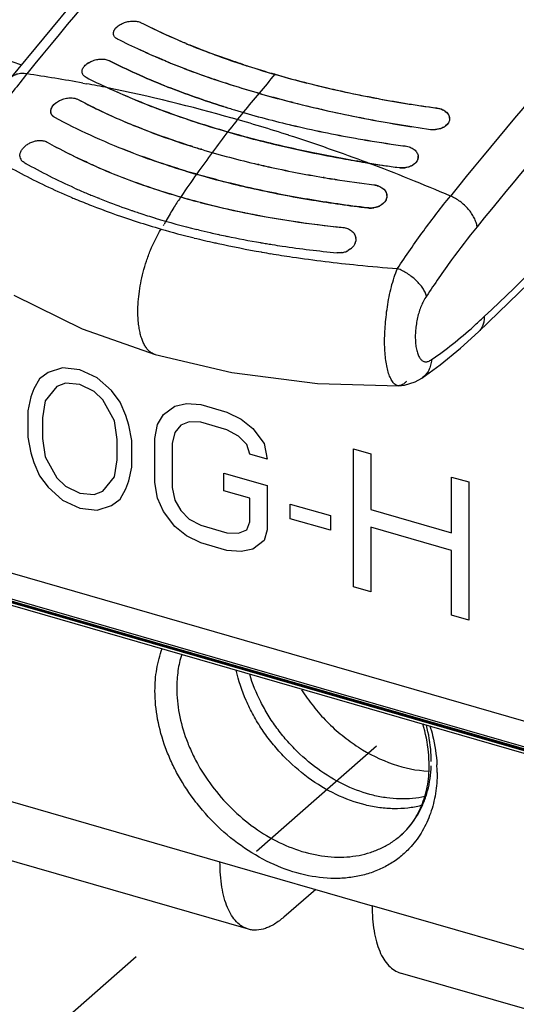
# Model space of a CAD drawing. Units: inches. Extents: x 0 to 34, y 0 to 45.
# Drawn here: x 27.1 to 27.7, y 32 to 33.2 of the extents above; entities that cross this region are included whole.
import ezdxf

# ---------------------------------------------------------------- set-up
doc = ezdxf.new("R2010")
doc.units = ezdxf.units.IN
doc.header["$LTSCALE"] = 1.87
doc.header["$MEASUREMENT"] = 0
doc.linetypes.add('DASHED', pattern=[0.2, 0.1, -0.1])
doc.layers.get('0').update_dxf_attribs({"linetype": 'CONTINUOUS'})
doc.layers.add('DATUM_CURVE', color=7, linetype='CONTINUOUS')

msp = doc.modelspace()

# ---------------------------------------------------------------- linework, layer by layer
at = {"color": 6, "linetype": 'CONTINUOUS'}
for p, q in [((27.2323, 33.2382), (27.1297, 33.1143)), ((27.2219, 33.1331), (27.2252, 33.1348)), ((27.4088, 33.1293), (27.409, 33.1292)), ((27.3372, 33.1254), (27.3366, 33.1256)), ((27.2025, 33.092), (27.2055, 33.0917)), ((27.1782, 33.0789), (27.1794, 33.0814)), ((27.1794, 33.0814), (27.1804, 33.0828)), ((27.3095, 33.0769), (27.3084, 33.0773)), ((27.6397, 33.0763), (27.6414, 33.0748)), ((27.6414, 33.0748), (27.643, 33.073)), ((27.2748, 33.0598), (27.276, 33.0594)), ((27.3436, 33.035), (27.3443, 33.0348)), ((27.5462, 33.0427), (27.5487, 33.0423)), ((27.2708, 33.0287), (27.2695, 33.0292)), ((27.3531, 33.0321), (27.3542, 33.0318)), ((27.4204, 33.0141), (27.4212, 33.0139)), ((27.4968, 32.9988), (27.498, 32.9986)), ((27.5662, 32.9863), (27.5676, 32.9851)), ((27.5676, 32.9851), (27.5695, 32.9828)), ((27.6786, 32.8181), (27.783, 32.9195)), ((27.1346, 32.8611), (27.2144, 32.8214)), ((27.2144, 32.8214), (27.3002, 32.7913)), ((27.6574, 32.7988), (27.6786, 32.8181)), ((27.6338, 32.7795), (27.6574, 32.7988)), ((27.3002, 32.7913), (27.3897, 32.7704)), ((27.3897, 32.7704), (27.4902, 32.7576)), ((27.6123, 32.7639), (27.6338, 32.7795)), ((27.4902, 32.7576), (27.5852, 32.7548)), ((27.592, 32.7555), (27.6046, 32.7595)), ((27.6046, 32.7595), (27.6123, 32.7639)), ((27.5852, 32.7548), (27.592, 32.7555)), ((26.4955, 32.6857), (29.0432, 31.9502)), ((26.52, 32.6742), (29.0432, 31.9458)), ((27.4092, 32.1182), (26.6075, 32.3496)), ((27.3759, 32.1972), (27.554, 32.1457)), ((27.4881, 32.1648), (27.4507, 32.1324)), ((28.3809, 31.8377), (27.5873, 32.0668))]:
    msp.add_line(p, q, dxfattribs=at)
at = {"color": 7, "linetype": 'CONTINUOUS'}
for p, q in [((27.3167, 33.1333), (27.3153, 33.1339)), ((27.3861, 33.1083), (27.3831, 33.1092)), ((27.4723, 33.1109), (27.472, 33.111)), ((27.4617, 33.0866), (27.4584, 33.0874)), ((27.3095, 33.0769), (27.3084, 33.0773)), ((27.541, 33.0688), (27.5392, 33.0691)), ((27.276, 33.0594), (27.2748, 33.0598)), ((27.6423, 33.0613), (27.6401, 33.0592)), ((27.6433, 33.0628), (27.6423, 33.0613)), ((27.3443, 33.0348), (27.3436, 33.035)), ((27.5487, 33.0423), (27.5462, 33.0427)), ((27.2708, 33.0287), (27.2695, 33.0292)), ((27.3542, 33.0318), (27.3531, 33.0321)), ((27.4212, 33.0139), (27.4204, 33.0141)), ((27.6037, 33.0148), (27.602, 33.0135)), ((27.6056, 33.0166), (27.6037, 33.0148)), ((27.6068, 33.0185), (27.6056, 33.0166)), ((27.6076, 33.0204), (27.6068, 33.0185)), ((27.5856, 33.0103), (27.5828, 33.0107)), ((27.498, 32.9987), (27.4968, 32.9989)), ((27.5107, 32.9966), (27.5097, 32.9968)), ((27.2348, 32.9741), (27.2339, 32.9745)), ((27.5651, 32.9669), (27.5626, 32.9654)), ((27.5675, 32.9688), (27.5651, 32.9669)), ((27.5688, 32.9703), (27.5675, 32.9688)), ((27.5603, 32.9644), (27.5561, 32.9634)), ((27.3506, 32.9375), (27.3488, 32.9379)), ((27.3755, 32.9318), (27.3744, 32.932)), ((27.4239, 32.9224), (27.4234, 32.9225)), ((27.5325, 32.9189), (27.5306, 32.9167)), ((27.5289, 32.9151), (27.5261, 32.9133))]:
    msp.add_line(p, q, dxfattribs=at)
at = {"color": 9, "linetype": 'CONTINUOUS'}
for p, q in [((27.2155, 33.1094), (27.2197, 33.1086)), ((27.3721, 32.9218), (27.3738, 32.9215)), ((27.4244, 32.9115), (27.4253, 32.9113)), ((27.6786, 32.8181), (27.6786, 32.8181)), ((27.6123, 32.7639), (27.6123, 32.7639)), ((27.5852, 32.7548), (27.5852, 32.7548)), ((29.0351, 31.9857), (26.4925, 32.7197)), ((26.5023, 32.687), (29.0432, 31.9535)), ((29.0432, 31.9507), (26.5073, 32.6828)), ((26.5208, 32.6772), (29.0432, 31.9491)), ((27.0375, 32.2949), (27.3759, 32.1972)), ((27.8924, 32.0481), (27.554, 32.1457))]:
    msp.add_line(p, q, dxfattribs=at)
at = {"color": 4, "linetype": 'DASHED'}
msp.add_line((24.6072, 29.7431), (27.5902, 32.3604), dxfattribs=at)
at = {"color": 9, "linetype": 'CONTINUOUS'}
for centre, radius, start, end in [((33.2588, 28.1665), 7.865, 137.48899, 140.96155), ((33.7182, 28.0569), 7.8156, 137.5148, 140.98464), ((33.7921, 27.9825), 7.8729, 137.85619, 140.96245), ((29.8178, 40.5783), 7.9131, 249.12865, 250.23898), ((26.9028, 31.4128), 1.7251, 79.5597, 81.7682), ((26.8916, 31.3502), 1.7888, 78.6247, 79.431), ((26.8666, 31.2342), 1.9074, 74.062, 78.5735), ((23.2504, 37.5002), 6.4362, 313.55572, 316.96334), ((26.8346, 31.1212), 2.0249, 72.1101, 74.0695), ((26.805, 31.0314), 2.1194, 69.4404, 72.0965), ((27.5071, 33.6988), 0.7849, 237.7208, 242.3587), ((26.7744, 30.9496), 2.2067, 66.7427, 69.4402), ((27.5217, 33.7263), 0.816, 242.3487, 246.8411), ((27.5354, 33.7574), 0.85, 246.8157, 247.262), ((27.5402, 33.7689), 0.8624, 247.2628, 248.5859), ((27.5529, 33.8014), 0.8973, 248.5912, 251.7731), ((27.5675, 33.8443), 0.9426, 251.7408, 251.867), ((27.5689, 33.8484), 0.9469, 251.8671, 252.1602), ((27.5751, 33.8677), 0.9672, 252.1629, 253.9063), ((27.5919, 33.926), 1.0279, 253.9065, 256.1492), ((27.6106, 34.0002), 1.1045, 256.1271, 257.4021), ((27.6181, 34.0332), 1.1383, 257.3945, 257.5192), ((27.6321, 34.098), 1.2045, 257.6153, 260.0733), ((27.6526, 34.2097), 1.3182, 260.0714, 260.5238), ((27.7362, 34.8915), 2.0052, 264.3065, 265.6399), ((27.2818, 33.2607), 0.5859, 311.8608, 313.5232), ((27.6652, 32.8323), 0.0196, 311.2738, 313.4434), ((27.4612, 32.3019), 0.1689, 0.0219, 3.0504), ((27.5473, 32.4211), 0.2521, 217.6518, 218.1036), ((27.5186, 32.3046), 0.103, 327.2985, 330.9564), ((27.5224, 32.302), 0.0985, 310.9577, 327.3683)]:
    msp.add_arc(centre, radius, start, end, dxfattribs=at)
at = {"color": 7, "linetype": 'CONTINUOUS'}
for centre, radius, start, end in [((27.648, 33.9062), 0.8127, 247.4445, 247.8009), ((27.6885, 34.0089), 0.9231, 247.878, 251.7366), ((27.6455, 33.9452), 0.8759, 247.6047, 247.8543), ((27.6508, 33.9583), 0.89, 247.9531, 248.1118), ((27.6732, 34.0149), 0.9509, 248.1331, 249.7629), ((27.7272, 34.122), 1.0426, 251.667, 252.0236), ((27.7319, 34.1367), 1.058, 252.0236, 252.2225), ((27.7648, 34.2435), 1.1697, 252.2876, 255.5093), ((27.7383, 34.1561), 1.0785, 252.224, 252.7856), ((27.7344, 34.1432), 1.0649, 252.2108, 252.7795), ((27.5426, 33.748), 0.7098, 242.8959, 245.1678), ((27.7157, 34.132), 1.0755, 249.7942, 251.9839), ((27.7641, 34.2413), 1.1675, 252.8137, 255.5215), ((27.7665, 34.2503), 1.1768, 252.8284, 255.5032), ((27.6238, 33.8896), 0.8434, 248.2686, 248.5162), ((27.7393, 34.2039), 1.1511, 252.132, 252.2674), ((27.7751, 34.3203), 1.2729, 252.3309, 255.4542), ((27.7841, 34.3165), 1.2452, 255.4901, 255.6677), ((27.8032, 34.3948), 1.3259, 255.7073, 259.0357), ((27.8125, 34.4419), 1.3738, 259.025, 259.2633), ((27.8144, 34.4515), 1.3836, 259.2634, 259.5071), ((27.5135, 33.6603), 0.6459, 241.9714, 243.0755), ((27.551, 33.7362), 0.7306, 243.1508, 247.792), ((27.7013, 34.11), 1.0771, 252.6442, 252.8105), ((27.7062, 34.1257), 1.0935, 252.8113, 253.186), ((27.796, 34.3992), 1.3545, 255.4354, 255.566), ((27.8168, 34.4842), 1.442, 255.7438, 258.7775), ((27.8236, 34.5037), 1.4366, 259.5253, 262.2388), ((27.1853, 33.0762), 0.00753, 184.4956, 188.4431), ((27.1857, 33.0765), 0.00796, 211.9572, 217.9977), ((27.7099, 34.1381), 1.1064, 253.1858, 253.3504), ((27.7378, 34.2354), 1.2077, 253.4052, 256.5559), ((27.8256, 34.5273), 1.486, 258.7683, 258.8867), ((27.8273, 34.5359), 1.4947, 258.9597, 259.1187), ((27.7523, 34.2947), 1.2688, 256.5404, 256.6587), ((27.7669, 34.3593), 1.3349, 256.6913, 259.9789), ((27.8388, 34.5991), 1.559, 259.1407, 262.0195), ((27.6261, 33.0823), 0.0274, 262.07, 268.5326), ((27.6262, 33.0826), 0.0277, 268.5073, 274.3041), ((27.6271, 33.0779), 0.0229, 287.2046, 289.2501), ((27.4591, 33.5456), 0.5805, 240.5465, 241.7941), ((27.4586, 33.5439), 0.5788, 240.5008, 241.7528), ((27.6349, 33.9589), 0.9687, 252.5439, 252.9293), ((27.7767, 34.4134), 1.3899, 259.9686, 260.4543), ((27.7822, 34.4471), 1.4241, 260.5626, 262.3584), ((27.1509, 33.0244), 0.00929, 182.7038, 184.5225), ((27.1506, 33.0243), 0.00899, 184.5102, 189.7768), ((27.1502, 33.0243), 0.00861, 189.5381, 207.8241), ((27.1502, 33.0243), 0.00858, 189.7631, 207.8802), ((27.6378, 33.9683), 0.9785, 252.9291, 253.0895), ((27.6634, 34.0571), 1.0709, 253.2171, 256.8838), ((27.5989, 33.0229), 0.00905, 349.1757, 4.4978), ((27.1503, 33.0243), 0.00866, 207.8999, 216.4679), ((27.4381, 33.5238), 0.5852, 240.1152, 240.3378), ((27.5306, 33.6948), 0.746, 246.3277, 248.9836), ((27.6841, 34.1441), 1.1604, 256.9053, 257.4589), ((27.7061, 34.2481), 1.2666, 257.5074, 260.4893), ((27.7957, 34.5315), 1.5356, 260.7668, 262.0278), ((27.5903, 33.0328), 0.0225, 287.4916, 290.5026), ((27.5987, 33.023), 0.00929, 344.0631, 349.1851), ((27.5893, 33.037), 0.0269, 262.1766, 267.5012), ((27.5893, 33.0375), 0.0275, 267.484, 274.5479), ((27.5894, 33.0369), 0.0268, 274.5595, 276.7499), ((27.5504, 33.7467), 0.8016, 248.9955, 251.4804), ((27.7195, 34.3257), 1.3454, 260.5254, 260.6646), ((27.7222, 34.3422), 1.3621, 260.6653, 261.0237), ((27.733, 34.4133), 1.434, 261.083, 262.9159), ((27.5046, 33.6555), 0.7328, 245.9209, 246.0712), ((27.5111, 33.6703), 0.749, 246.0755, 247.1688), ((27.5173, 33.6848), 0.7648, 247.1681, 247.6305), ((27.5217, 33.6957), 0.7765, 247.6315, 248.2412), ((27.5774, 33.8299), 0.889, 251.5369, 255.3564), ((27.5271, 33.7091), 0.791, 248.3149, 248.9383), ((27.5379, 33.7379), 0.8217, 248.9524, 251.1377), ((27.6044, 33.9355), 0.998, 255.3849, 258.4804), ((27.5529, 32.9853), 0.0222, 289.657, 295.9029), ((27.5604, 32.9773), 0.0108, 340.2132, 343.9444), ((27.5443, 33.7564), 0.8413, 251.1333, 251.3944), ((27.5474, 33.7655), 0.8509, 251.395, 251.8278), ((27.5555, 33.7905), 0.8772, 251.8341, 253.0859), ((27.6247, 34.0351), 1.0997, 258.483, 260.4169), ((27.552, 32.9883), 0.0253, 263.3045, 276.2826), ((27.552, 32.9879), 0.0249, 276.3004, 279.3383), ((27.5738, 33.8528), 0.9422, 253.1192, 256.1791), ((27.6333, 34.0858), 1.1511, 260.4142, 261.4293), ((27.6395, 34.1289), 1.1946, 261.4414, 263.8502), ((27.6416, 34.1423), 1.2082, 261.4391, 264.2115), ((27.5873, 33.9072), 0.9982, 256.2837, 257.0888), ((27.5911, 33.9236), 1.015, 257.0878, 257.2377), ((27.5941, 33.9368), 1.0285, 257.2386, 257.665), ((27.5988, 33.9584), 1.0507, 257.7302, 258.2184), ((27.6418, 34.1496), 1.2154, 263.8468, 264.235), ((27.6108, 34.0179), 1.1113, 258.2391, 260.292), ((27.6187, 34.0633), 1.1574, 260.3114, 260.6286), ((27.6205, 34.0746), 1.1688, 260.6288, 260.9744), ((27.6225, 34.0873), 1.1817, 260.9752, 261.5482), ((27.5221, 32.9266), 0.0129, 340.9145, 345.7819), ((27.5221, 32.9266), 0.0129, 340.8891, 345.7674), ((27.5234, 32.9265), 0.0116, 4.5082, 8.836), ((27.5234, 32.9265), 0.0116, 4.52, 8.8563), ((27.6284, 34.1294), 1.2242, 261.5659, 264.5884), ((27.5151, 32.9338), 0.0232, 278.6448, 281.9824), ((27.5151, 32.9337), 0.0231, 278.6734, 282.0247), ((27.5151, 32.9336), 0.0231, 281.9871, 292.7343), ((27.5152, 32.9335), 0.023, 281.9301, 292.7279), ((27.5155, 32.9327), 0.022, 292.7309, 298.5797), ((27.5156, 32.9325), 0.0219, 292.7347, 298.6213), ((27.5175, 32.9297), 0.0185, 307.8832, 315.1688), ((27.5176, 32.9297), 0.0184, 307.8617, 315.1755)]:
    msp.add_arc(centre, radius, start, end, dxfattribs=at)
at = {"color": 6, "linetype": 'CONTINUOUS'}
for centre, radius, start, end in [((27.6503, 33.9122), 0.8191, 247.4645, 247.7045), ((27.6547, 33.9229), 0.8306, 247.7049, 247.9663), ((27.2333, 33.1143), 0.022, 125.8796, 128.1296), ((27.2344, 33.1127), 0.024, 121.6077, 125.873), ((27.6658, 33.9957), 0.9303, 247.6476, 249.2812), ((27.731, 34.1333), 1.0545, 251.9178, 252.0704), ((27.7339, 34.142), 1.0637, 252.0703, 252.2037), ((27.5426, 33.7481), 0.7099, 242.896, 245.1677), ((27.7162, 34.1323), 1.0759, 249.3753, 252.2871), ((27.6139, 33.9042), 0.8815, 245.222, 249.2802), ((27.6254, 33.8938), 0.8479, 248.2698, 248.5163), ((27.7735, 34.3148), 1.2671, 252.3298, 255.4661), ((27.7844, 34.3183), 1.2471, 255.5055, 255.6257), ((27.7858, 34.3238), 1.2528, 255.6257, 255.7634), ((27.8034, 34.3965), 1.3275, 255.7997, 258.9163), ((27.8167, 34.4631), 1.3954, 258.9025, 259.0951), ((27.8186, 34.4725), 1.405, 259.0951, 259.2581), ((27.8222, 34.4938), 1.4267, 259.2727, 262.2379), ((27.1978, 33.0682), 0.0228, 127.0541, 128.5864), ((27.7002, 34.106), 1.073, 252.639, 252.806), ((27.704, 34.1184), 1.0859, 252.8062, 253.1835), ((27.8191, 34.4945), 1.4525, 255.5021, 259.1303), ((27.6472, 33.9893), 0.9729, 249.222, 249.6224), ((27.6843, 34.0936), 1.0836, 249.768, 253.4523), ((27.7087, 34.1339), 1.1021, 253.1828, 253.3481), ((27.7296, 34.2053), 1.1765, 253.3675, 256.6017), ((27.6273, 33.0585), 0.0218, 66.2378, 68.9248), ((27.6354, 33.0675), 0.0093, 9.795, 18.0236), ((27.6358, 33.0676), 0.0089, 4.5146, 9.7295), ((27.7521, 34.2946), 1.2686, 256.5496, 256.6678), ((27.7651, 34.351), 1.3265, 256.6814, 259.99), ((27.8377, 34.5906), 1.5505, 259.1264, 262.0175), ((27.7334, 34.261), 1.2581, 253.4779, 256.4533), ((27.6262, 33.0825), 0.0276, 262.0806, 274.2969), ((27.4648, 33.5558), 0.5921, 240.5476, 241.771), ((27.6344, 33.9573), 0.967, 252.5443, 252.9311), ((27.7834, 34.4748), 1.4776, 256.5093, 259.843), ((27.7773, 34.415), 1.3916, 259.9559, 260.441), ((27.7801, 34.4322), 1.409, 260.544, 262.359), ((27.5787, 33.8284), 0.8569, 248.2818, 248.8475), ((27.6093, 33.9115), 0.9455, 249.0157, 253.1805), ((27.638, 33.9691), 0.9794, 252.9304, 253.0899), ((27.6573, 34.0343), 1.0473, 253.1746, 256.9239), ((27.5292, 33.6911), 0.7421, 246.3165, 248.9864), ((27.683, 34.139), 1.1551, 256.9018, 257.4576), ((27.7005, 34.2194), 1.2374, 257.4725, 260.5251), ((27.8114, 34.6282), 1.6336, 259.8243, 260.7672), ((27.7958, 34.5322), 1.5363, 260.7671, 262.1353), ((27.6502, 34.0485), 1.0885, 253.2095, 256.6988), ((27.5503, 33.7464), 0.8012, 248.9993, 251.4852), ((27.6688, 34.1258), 1.168, 256.682, 257.2611), ((27.7192, 34.3243), 1.344, 260.5294, 260.669), ((27.7214, 34.3379), 1.3578, 260.6692, 261.0285), ((27.7309, 34.3995), 1.42, 261.0768, 262.9278), ((27.5778, 33.8314), 0.8906, 251.5411, 255.3538), ((27.6927, 34.2372), 1.2819, 257.3191, 260.6525), ((27.5613, 32.9771), 0.00997, 8.7897, 11.6409), ((27.5614, 32.9771), 0.00989, 4.5138, 8.7857), ((27.6043, 33.9347), 0.9973, 255.3799, 258.4777), ((27.7201, 34.4064), 1.4533, 260.6687, 263.241), ((27.6231, 34.0269), 1.0913, 258.48, 260.4287), ((27.6325, 34.0828), 1.148, 260.4281, 261.4459), ((27.6429, 34.1549), 1.2209, 261.4671, 263.8241), ((27.6477, 34.1976), 1.2638, 263.8177, 264.191), ((27.4738, 32.31), 0.147, 0.0023, 1.6289)]:
    msp.add_arc(centre, radius, start, end, dxfattribs=at)
at = {"color": 7, "linetype": 'CONTINUOUS'}
for points, knots in [([(27.2512, 33.1671), (27.2511, 33.1676), (27.2512, 33.1689), (27.2517, 33.1706), (27.2527, 33.1724), (27.2541, 33.1741), (27.2558, 33.1758), (27.2586, 33.1778), (27.2627, 33.1799), (27.2681, 33.1815), (27.2728, 33.1821), (27.2765, 33.182), (27.279, 33.1817), (27.2813, 33.1811), (27.2828, 33.1805), (27.2834, 33.1801)], [0, 0, 0, 0, 0.043673, 0.090322, 0.141109, 0.196534, 0.256627, 0.321012, 0.459618, 0.605086, 0.748733, 0.817299, 0.882478, 0.943572, 1, 1, 1, 1]), ([(27.3363, 33.1557), (27.3271, 33.1595), (27.3093, 33.1673), (27.2919, 33.1758), (27.2834, 33.1801)], [0, 0, 0, 0, 0.510645, 1, 1, 1, 1]), ([(27.2559, 33.161), (27.2552, 33.1613), (27.254, 33.1621), (27.2525, 33.1635), (27.2515, 33.1652), (27.2512, 33.1665), (27.2512, 33.1671)], [0, 0, 0, 0, 0.278983, 0.533566, 0.769874, 1, 1, 1, 1]), ([(27.3118, 33.1354), (27.3021, 33.1394), (27.2833, 33.1475), (27.2648, 33.1564), (27.2559, 33.161)], [0, 0, 0, 0, 0.51084, 1, 1, 1, 1]), ([(27.2144, 33.1223), (27.2144, 33.1229), (27.2144, 33.1241), (27.215, 33.1259), (27.216, 33.1277), (27.2173, 33.1294), (27.2191, 33.1311), (27.2218, 33.1332), (27.2259, 33.1353), (27.2313, 33.137), (27.236, 33.1376), (27.2397, 33.1375), (27.2422, 33.1371), (27.2446, 33.1365), (27.246, 33.1359), (27.2467, 33.1356)], [0, 0, 0, 0, 0.044038, 0.091043, 0.142139, 0.197799, 0.258042, 0.32249, 0.460986, 0.60612, 0.749341, 0.817702, 0.882701, 0.943654, 1, 1, 1, 1]), ([(27.3115, 33.1062), (27.3002, 33.1107), (27.2783, 33.1199), (27.2569, 33.1303), (27.2467, 33.1356)], [0, 0, 0, 0, 0.512503, 1, 1, 1, 1]), ([(27.2191, 33.1161), (27.2185, 33.1165), (27.2172, 33.1172), (27.2158, 33.1187), (27.2148, 33.1204), (27.2145, 33.1217), (27.2144, 33.1223)], [0, 0, 0, 0, 0.277995, 0.532271, 0.768961, 1, 1, 1, 1]), ([(27.3084, 33.0773), (27.2973, 33.0814), (27.2758, 33.0898), (27.2547, 33.0991), (27.2444, 33.1038)], [0, 0, 0, 0, 0.510696, 1, 1, 1, 1]), ([(27.38, 33.082), (27.3688, 33.0855), (27.347, 33.0927), (27.3254, 33.1007), (27.3149, 33.1048)], [0, 0, 0, 0, 0.508801, 1, 1, 1, 1]), ([(27.1778, 33.0756), (27.1778, 33.0762), (27.1778, 33.0775), (27.1784, 33.0795), (27.1793, 33.0814), (27.1807, 33.0833), (27.1824, 33.0851), (27.1851, 33.0873), (27.1892, 33.0896), (27.1946, 33.0914), (27.1993, 33.0921), (27.203, 33.092), (27.2055, 33.0917), (27.2079, 33.0911), (27.2093, 33.0905), (27.21, 33.0901)], [0, 0, 0, 0, 0.046697, 0.096092, 0.149096, 0.206103, 0.26711, 0.331752, 0.469232, 0.61223, 0.752974, 0.820159, 0.884105, 0.944221, 1, 1, 1, 1]), ([(27.6296, 33.0802), (27.6306, 33.0801), (27.6325, 33.0797), (27.6362, 33.0785), (27.6394, 33.0767), (27.642, 33.0744), (27.6434, 33.0725), (27.6443, 33.0704), (27.6446, 33.069), (27.6447, 33.0683)], [0, 0, 0, 0, 0.146889, 0.28955, 0.553991, 0.675145, 0.788885, 0.896427, 1, 1, 1, 1]), ([(27.1789, 33.0723), (27.1787, 33.0727), (27.1782, 33.0736), (27.178, 33.0746), (27.1779, 33.0751)], [0, 0, 0, 0, 0.502013, 1, 1, 1, 1]), ([(27.1826, 33.069), (27.182, 33.0693), (27.1808, 33.0701), (27.1798, 33.0711), (27.1794, 33.0716)], [0, 0, 0, 0, 0.516733, 1, 1, 1, 1]), ([(27.2695, 33.0292), (27.2542, 33.0351), (27.2248, 33.0475), (27.1962, 33.0616), (27.1826, 33.069)], [0, 0, 0, 0, 0.514251, 1, 1, 1, 1]), ([(27.5493, 33.0158), (27.5279, 33.0193), (27.4857, 33.027), (27.424, 33.0411), (27.3654, 33.0574), (27.3277, 33.0701), (27.3095, 33.0769)], [0, 0, 0, 0, 0.263232, 0.519039, 0.76529, 1, 1, 1, 1]), ([(27.3436, 33.035), (27.3377, 33.0369), (27.315, 33.0443), (27.2925, 33.0526), (27.276, 33.0594)], [0, 0, 0, 0, 0.256436, 1, 1, 1, 1]), ([(27.6401, 33.0592), (27.6397, 33.0589), (27.638, 33.0577), (27.6361, 33.0568), (27.6347, 33.0563)], [0, 0, 0, 0, 0.238759, 1, 1, 1, 1]), ([(27.6447, 33.0683), (27.6447, 33.0673), (27.6446, 33.0654), (27.6438, 33.0636), (27.6433, 33.0628)], [0, 0, 0, 0, 0.490561, 1, 1, 1, 1]), ([(27.6339, 33.056), (27.6334, 33.0559), (27.6316, 33.0554), (27.6297, 33.0551), (27.6282, 33.055)], [0, 0, 0, 0, 0.245321, 1, 1, 1, 1]), ([(27.1416, 33.0239), (27.1416, 33.0245), (27.1417, 33.0256), (27.142, 33.0273), (27.1427, 33.0291), (27.1439, 33.0314), (27.1461, 33.0342), (27.1494, 33.037), (27.1534, 33.0394), (27.1577, 33.0411), (27.1623, 33.0421), (27.1653, 33.0422), (27.1668, 33.0421)], [0, 0, 0, 0, 0.049171, 0.100354, 0.153954, 0.210188, 0.330392, 0.459782, 0.595451, 0.733608, 0.869905, 1, 1, 1, 1]), ([(27.1668, 33.0421), (27.1674, 33.042), (27.1698, 33.0418), (27.1721, 33.0411), (27.1736, 33.0402)], [0, 0, 0, 0, 0.267437, 1, 1, 1, 1]), ([(27.1668, 33.0421), (27.1674, 33.042), (27.1698, 33.0418), (27.1721, 33.0411), (27.1736, 33.0402)], [0, 0, 0, 0, 0.267456, 1, 1, 1, 1]), ([(27.1847, 33.0341), (27.1943, 33.029), (27.2141, 33.019), (27.2451, 33.0053), (27.2778, 32.9926), (27.3242, 32.9771), (27.3727, 32.9642), (27.4229, 32.9539), (27.4487, 32.9495), (27.4618, 32.9476)], [0, 0, 0, 0, 0.111968, 0.228268, 0.348568, 0.47262, 0.730722, 0.864143, 1, 1, 1, 1]), ([(27.2311, 33.0115), (27.2271, 33.0133), (27.2114, 33.0204), (27.196, 33.028), (27.1847, 33.0341)], [0, 0, 0, 0, 0.255677, 1, 1, 1, 1]), ([(27.5928, 33.0357), (27.5938, 33.0355), (27.5958, 33.0352), (27.5994, 33.034), (27.6027, 33.0322), (27.6052, 33.0298), (27.6066, 33.0279), (27.6076, 33.0258), (27.6079, 33.0244), (27.6079, 33.0237)], [0, 0, 0, 0, 0.146501, 0.288808, 0.552797, 0.673957, 0.787901, 0.89585, 1, 1, 1, 1]), ([(27.4113, 32.9866), (27.3868, 32.9921), (27.3394, 33.0044), (27.293, 33.0201), (27.2708, 33.0287)], [0, 0, 0, 0, 0.513168, 1, 1, 1, 1]), ([(27.1465, 33.0164), (27.1458, 33.0168), (27.1447, 33.0176), (27.1437, 33.0186), (27.1433, 33.0192)], [0, 0, 0, 0, 0.512061, 1, 1, 1, 1]), ([(27.1465, 33.0164), (27.1458, 33.0168), (27.1447, 33.0176), (27.1437, 33.0186), (27.1433, 33.0191)], [0, 0, 0, 0, 0.511801, 1, 1, 1, 1]), ([(27.2056, 32.9864), (27.1957, 32.9909), (27.1764, 33), (27.1575, 33.0101), (27.1484, 33.0153)], [0, 0, 0, 0, 0.508832, 1, 1, 1, 1]), ([(27.5971, 33.0113), (27.5967, 33.0111), (27.5952, 33.0107), (27.5937, 33.0104), (27.5925, 33.0103)], [0, 0, 0, 0, 0.245977, 1, 1, 1, 1]), ([(27.602, 33.0135), (27.6017, 33.0133), (27.6005, 33.0126), (27.5992, 33.012), (27.5982, 33.0116)], [0, 0, 0, 0, 0.242992, 1, 1, 1, 1]), ([(27.5561, 32.9902), (27.5571, 32.9901), (27.5591, 32.9897), (27.5627, 32.9885), (27.566, 32.9867), (27.5685, 32.9843), (27.5699, 32.9823), (27.5709, 32.9802), (27.5712, 32.9787), (27.5712, 32.9779)], [0, 0, 0, 0, 0.144786, 0.285489, 0.547443, 0.668505, 0.783239, 0.893039, 1, 1, 1, 1]), ([(27.5491, 32.9632), (27.5256, 32.966), (27.4795, 32.9725), (27.4337, 32.9815), (27.4113, 32.9866)], [0, 0, 0, 0, 0.506451, 1, 1, 1, 1]), ([(27.5712, 32.9779), (27.5713, 32.9773), (27.5713, 32.9761), (27.571, 32.9749), (27.5709, 32.9743)], [0, 0, 0, 0, 0.496504, 1, 1, 1, 1]), ([(27.5707, 32.9736), (27.5705, 32.9733), (27.5701, 32.9721), (27.5694, 32.971), (27.5688, 32.9703)], [0, 0, 0, 0, 0.243136, 1, 1, 1, 1]), ([(27.5198, 32.9403), (27.5207, 32.9402), (27.5226, 32.9399), (27.526, 32.9388), (27.5284, 32.9375), (27.5298, 32.9365)], [0, 0, 0, 0, 0.262034, 0.517653, 1, 1, 1, 1]), ([(27.5198, 32.9403), (27.5207, 32.9402), (27.5226, 32.9399), (27.526, 32.9388), (27.5284, 32.9375), (27.5298, 32.9365)], [0, 0, 0, 0, 0.261994, 0.517619, 1, 1, 1, 1]), ([(27.5298, 32.9365), (27.5305, 32.9359), (27.5317, 32.9348), (27.5327, 32.9335), (27.5332, 32.9328)], [0, 0, 0, 0, 0.510069, 1, 1, 1, 1]), ([(27.5298, 32.9365), (27.5305, 32.9359), (27.5317, 32.9348), (27.5327, 32.9335), (27.5332, 32.9328)], [0, 0, 0, 0, 0.510096, 1, 1, 1, 1]), ([(27.5332, 32.9328), (27.5336, 32.9321), (27.5343, 32.9306), (27.5347, 32.9291), (27.5348, 32.9283)], [0, 0, 0, 0, 0.504721, 1, 1, 1, 1]), ([(27.5332, 32.9328), (27.5336, 32.9321), (27.5343, 32.9306), (27.5347, 32.9291), (27.5348, 32.9283)], [0, 0, 0, 0, 0.504769, 1, 1, 1, 1]), ([(27.5343, 32.9224), (27.5342, 32.9221), (27.5337, 32.9209), (27.5331, 32.9198), (27.5325, 32.9189)], [0, 0, 0, 0, 0.244784, 1, 1, 1, 1]), ([(27.5343, 32.9224), (27.5342, 32.9221), (27.5337, 32.9209), (27.5331, 32.9198), (27.5325, 32.9189)], [0, 0, 0, 0, 0.244769, 1, 1, 1, 1]), ([(27.5349, 32.9274), (27.535, 32.9267), (27.535, 32.9254), (27.5348, 32.9241), (27.5346, 32.9235)], [0, 0, 0, 0, 0.496347, 1, 1, 1, 1]), ([(27.535, 32.9274), (27.535, 32.9267), (27.535, 32.9254), (27.5348, 32.9241), (27.5346, 32.9235)], [0, 0, 0, 0, 0.496445, 1, 1, 1, 1]), ([(27.5186, 32.9108), (27.5181, 32.9107), (27.5162, 32.9105), (27.5143, 32.9105), (27.5129, 32.9106)], [0, 0, 0, 0, 0.25173, 1, 1, 1, 1]), ([(27.5186, 32.9108), (27.5181, 32.9107), (27.5162, 32.9105), (27.5143, 32.9105), (27.5129, 32.9106)], [0, 0, 0, 0, 0.251752, 1, 1, 1, 1])]:
    msp.add_open_spline(points, degree=3, knots=knots, dxfattribs=at)
at = {"color": 6, "linetype": 'CONTINUOUS'}
for points, knots in [([(27.2512, 33.1671), (27.2511, 33.1675), (27.2512, 33.1684), (27.2514, 33.1697), (27.2519, 33.171), (27.253, 33.1728), (27.2548, 33.175), (27.2567, 33.1764), (27.2577, 33.1771)], [0, 0, 0, 0, 0.101761, 0.208012, 0.320588, 0.440649, 0.704632, 1, 1, 1, 1]), ([(27.3364, 33.1557), (27.3318, 33.1576), (27.3139, 33.1652), (27.2963, 33.1735), (27.2834, 33.1801)], [0, 0, 0, 0, 0.257896, 1, 1, 1, 1]), ([(27.2559, 33.161), (27.2552, 33.1613), (27.254, 33.1621), (27.2525, 33.1635), (27.2515, 33.1652), (27.2512, 33.1665), (27.2512, 33.1671)], [0, 0, 0, 0, 0.279017, 0.533601, 0.769885, 1, 1, 1, 1]), ([(27.312, 33.1353), (27.3023, 33.1393), (27.2834, 33.1475), (27.2648, 33.1564), (27.2559, 33.161)], [0, 0, 0, 0, 0.510755, 1, 1, 1, 1]), ([(27.4037, 33.1309), (27.3985, 33.1326), (27.3781, 33.1394), (27.3579, 33.1469), (27.3431, 33.1529)], [0, 0, 0, 0, 0.256479, 1, 1, 1, 1]), ([(27.2467, 33.1356), (27.2569, 33.1303), (27.2783, 33.1199), (27.3002, 33.1107), (27.3115, 33.1062)], [0, 0, 0, 0, 0.487493, 1, 1, 1, 1]), ([(27.2191, 33.1161), (27.2185, 33.1165), (27.2172, 33.1172), (27.2158, 33.1187), (27.2148, 33.1204), (27.2145, 33.1217), (27.2144, 33.1223)], [0, 0, 0, 0, 0.278039, 0.532322, 0.768981, 1, 1, 1, 1]), ([(27.3149, 33.1048), (27.3254, 33.1007), (27.347, 33.0927), (27.3688, 33.0855), (27.38, 33.082)], [0, 0, 0, 0, 0.491198, 1, 1, 1, 1]), ([(27.2055, 33.0917), (27.2059, 33.0916), (27.2075, 33.0912), (27.209, 33.0907), (27.21, 33.0901)], [0, 0, 0, 0, 0.264311, 1, 1, 1, 1]), ([(27.1804, 33.0828), (27.1806, 33.0831), (27.1816, 33.0843), (27.1827, 33.0853), (27.1836, 33.086)], [0, 0, 0, 0, 0.239657, 1, 1, 1, 1]), ([(27.21, 33.0901), (27.2203, 33.0847), (27.2416, 33.074), (27.2635, 33.0645), (27.2748, 33.0598)], [0, 0, 0, 0, 0.487849, 1, 1, 1, 1]), ([(27.6296, 33.0802), (27.63, 33.0802), (27.6319, 33.0799), (27.6338, 33.0793), (27.6351, 33.0788)], [0, 0, 0, 0, 0.254771, 1, 1, 1, 1]), ([(27.1778, 33.0756), (27.1778, 33.0762), (27.1778, 33.0773), (27.1781, 33.0784), (27.1782, 33.0789)], [0, 0, 0, 0, 0.488329, 1, 1, 1, 1]), ([(27.1826, 33.069), (27.1819, 33.0694), (27.1807, 33.0702), (27.1792, 33.0718), (27.1782, 33.0736), (27.1779, 33.075), (27.1778, 33.0756)], [0, 0, 0, 0, 0.270877, 0.523002, 0.762775, 1, 1, 1, 1]), ([(27.636, 33.0784), (27.6364, 33.0783), (27.6376, 33.0777), (27.6389, 33.077), (27.6397, 33.0763)], [0, 0, 0, 0, 0.258174, 1, 1, 1, 1]), ([(27.643, 33.073), (27.6431, 33.0728), (27.6436, 33.0719), (27.644, 33.071), (27.6443, 33.0704)], [0, 0, 0, 0, 0.256682, 1, 1, 1, 1]), ([(27.276, 33.0594), (27.2814, 33.0572), (27.3037, 33.0483), (27.3263, 33.0405), (27.3436, 33.035)], [0, 0, 0, 0, 0.243431, 1, 1, 1, 1]), ([(27.6433, 33.0628), (27.6433, 33.0627), (27.6427, 33.0617), (27.6412, 33.0599), (27.6383, 33.0578), (27.6357, 33.0566), (27.6342, 33.0561), (27.6339, 33.056)], [0, 0, 0, 0, 0.016356, 0.292724, 0.594715, 0.921492, 1, 1, 1, 1]), ([(27.2311, 33.0115), (27.2271, 33.0133), (27.2114, 33.0204), (27.196, 33.028), (27.1847, 33.0341)], [0, 0, 0, 0, 0.255696, 1, 1, 1, 1]), ([(27.5928, 33.0357), (27.5938, 33.0355), (27.5958, 33.0352), (27.5994, 33.034), (27.6027, 33.0322), (27.6052, 33.0298), (27.6066, 33.0279), (27.6076, 33.0258), (27.6079, 33.0244), (27.6079, 33.0237)], [0, 0, 0, 0, 0.146502, 0.288805, 0.552787, 0.673944, 0.78789, 0.895844, 1, 1, 1, 1]), ([(27.6079, 33.0237), (27.608, 33.0229), (27.6079, 33.0215), (27.6073, 33.0194), (27.6062, 33.0174), (27.6041, 33.0148), (27.6003, 33.0122), (27.5967, 33.0111), (27.5948, 33.0107)], [0, 0, 0, 0, 0.106138, 0.214328, 0.327343, 0.447198, 0.709607, 1, 1, 1, 1]), ([(27.5948, 33.0107), (27.5933, 33.0103), (27.5902, 33.01), (27.5871, 33.0101), (27.5856, 33.0103)], [0, 0, 0, 0, 0.49861, 1, 1, 1, 1]), ([(27.5561, 32.9902), (27.5566, 32.9902), (27.5584, 32.9899), (27.5602, 32.9894), (27.5615, 32.9889)], [0, 0, 0, 0, 0.254553, 1, 1, 1, 1]), ([(27.5712, 32.9779), (27.5713, 32.9772), (27.5712, 32.9756), (27.5707, 32.9734), (27.5696, 32.9713), (27.5675, 32.9685), (27.5637, 32.9657), (27.5602, 32.9643), (27.5583, 32.9638)], [0, 0, 0, 0, 0.107712, 0.217782, 0.332451, 0.453219, 0.714541, 1, 1, 1, 1]), ([(27.5695, 32.9828), (27.5699, 32.9822), (27.5705, 32.981), (27.5709, 32.9798), (27.5711, 32.9791)], [0, 0, 0, 0, 0.507487, 1, 1, 1, 1]), ([(27.5583, 32.9638), (27.5568, 32.9634), (27.5537, 32.9629), (27.5506, 32.963), (27.5491, 32.9632)], [0, 0, 0, 0, 0.499717, 1, 1, 1, 1]), ([(27.6112, 32.263), (27.6061, 32.2617), (27.5957, 32.2598), (27.5794, 32.259), (27.5627, 32.2602), (27.5396, 32.2647), (27.5108, 32.2753), (27.4783, 32.295), (27.454, 32.3164), (27.4367, 32.3361), (27.425, 32.3519), (27.4149, 32.3686), (27.4036, 32.3914), (27.3976, 32.4094), (27.3949, 32.4215)], [0, 0, 0, 0, 0.05327, 0.108215, 0.165016, 0.223734, 0.3465, 0.475399, 0.60811, 0.675045, 0.741822, 0.808064, 0.873396, 1, 1, 1, 1]), ([(27.6158, 32.2736), (27.6111, 32.2726), (27.6014, 32.271), (27.5863, 32.2705), (27.5709, 32.2718), (27.5497, 32.2759), (27.5232, 32.2854), (27.4931, 32.3029), (27.4702, 32.322), (27.4537, 32.3395), (27.4423, 32.3537), (27.4322, 32.3687), (27.4207, 32.3893), (27.414, 32.4057), (27.4107, 32.4168)], [0, 0, 0, 0, 0.05344, 0.108486, 0.165284, 0.223879, 0.346113, 0.474227, 0.606223, 0.672956, 0.739694, 0.8061, 0.871838, 1, 1, 1, 1]), ([(27.4714, 32.3988), (27.4756, 32.3921), (27.4849, 32.379), (27.5008, 32.3611), (27.5185, 32.3451), (27.5435, 32.3269), (27.5769, 32.3102), (27.6059, 32.3041), (27.6199, 32.3034)], [0, 0, 0, 0, 0.130915, 0.262275, 0.392932, 0.521748, 0.76942, 1, 1, 1, 1]), ([(27.6207, 32.3142), (27.6206, 32.3178), (27.6197, 32.3329), (27.6166, 32.3479), (27.6133, 32.3588)], [0, 0, 0, 0, 0.241146, 1, 1, 1, 1]), ([(27.5869, 32.2277), (27.5923, 32.2323), (27.6021, 32.2431), (27.6128, 32.2628), (27.6194, 32.2855), (27.6208, 32.3017), (27.6208, 32.31)], [0, 0, 0, 0, 0.231577, 0.471942, 0.726883, 1, 1, 1, 1]), ([(27.4092, 32.1182), (27.4066, 32.119), (27.4015, 32.1213), (27.3949, 32.1269), (27.3891, 32.1345), (27.3843, 32.144), (27.3806, 32.1552), (27.3779, 32.168), (27.3762, 32.1821), (27.3759, 32.192), (27.3759, 32.1972)], [0, 0, 0, 0, 0.088137, 0.181701, 0.284998, 0.400708, 0.530194, 0.673769, 0.830904, 1, 1, 1, 1]), ([(27.554, 32.1457), (27.554, 32.1406), (27.5544, 32.1307), (27.556, 32.1165), (27.5587, 32.1038), (27.5625, 32.0926), (27.5673, 32.0831), (27.573, 32.0755), (27.5797, 32.0698), (27.5848, 32.0675), (27.5874, 32.0668)], [0, 0, 0, 0, 0.169096, 0.326231, 0.469806, 0.599292, 0.715002, 0.818299, 0.911863, 1, 1, 1, 1]), ([(27.4507, 32.1324), (27.4473, 32.1294), (27.442, 32.1254), (27.4345, 32.1213), (27.4276, 32.1185), (27.4206, 32.117), (27.4139, 32.1171), (27.4107, 32.1178), (27.4092, 32.1182)], [0, 0, 0, 0, 0.298232, 0.433232, 0.559282, 0.788392, 0.895392, 1, 1, 1, 1])]:
    msp.add_open_spline(points, degree=3, knots=knots, dxfattribs=at)
at = {"color": 9, "linetype": 'CONTINUOUS'}
for points, knots in [([(27.1498, 33.1202), (27.1391, 33.1069), (27.1177, 33.0791), (27.0978, 33.0502), (27.088, 33.0352)], [0, 0, 0, 0, 0.488559, 1, 1, 1, 1]), ([(27.1498, 33.1202), (27.1478, 33.1205), (27.1438, 33.1208), (27.1381, 33.1199), (27.134, 33.1182), (27.1313, 33.1161), (27.1302, 33.115), (27.1297, 33.1143)], [0, 0, 0, 0, 0.283912, 0.541658, 0.777074, 0.889424, 1, 1, 1, 1]), ([(27.5837, 32.8921), (27.5936, 32.9071), (27.6136, 32.9359), (27.6349, 32.9637), (27.6457, 32.977)], [0, 0, 0, 0, 0.511479, 1, 1, 1, 1]), ([(27.6769, 32.9411), (27.6767, 32.9429), (27.6758, 32.9464), (27.6736, 32.9517), (27.6706, 32.9569), (27.6667, 32.9619), (27.6621, 32.9666), (27.657, 32.9708), (27.6516, 32.9743), (27.6477, 32.9762), (27.6457, 32.977)], [0, 0, 0, 0, 0.106572, 0.221652, 0.344311, 0.472842, 0.605121, 0.738721, 0.871146, 1, 1, 1, 1]), ([(27.2798, 32.8387), (27.2798, 32.8425), (27.2799, 32.8504), (27.281, 32.8625), (27.283, 32.8751), (27.2859, 32.888), (27.2897, 32.9009), (27.296, 32.9181), (27.3022, 32.9305), (27.3069, 32.9384)], [0, 0, 0, 0, 0.110191, 0.22686, 0.348853, 0.475012, 0.604216, 0.735415, 1, 1, 1, 1]), ([(27.6769, 32.9411), (27.6666, 32.9284), (27.6462, 32.9018), (27.6271, 32.8742), (27.6177, 32.8599)], [0, 0, 0, 0, 0.488529, 1, 1, 1, 1]), ([(27.4356, 32.9096), (27.4439, 32.9082), (27.4777, 32.9029), (27.5116, 32.8988), (27.5372, 32.8962)], [0, 0, 0, 0, 0.247288, 1, 1, 1, 1]), ([(27.5852, 32.7548), (27.5846, 32.7548), (27.5833, 32.755), (27.5816, 32.7558), (27.5799, 32.7571), (27.5784, 32.7588), (27.577, 32.7609), (27.5757, 32.7634), (27.5744, 32.7662), (27.5729, 32.7705), (27.5714, 32.7766), (27.57, 32.7846), (27.5691, 32.7935), (27.5686, 32.8031), (27.5687, 32.8134), (27.5692, 32.8242), (27.5703, 32.8355), (27.5718, 32.8472), (27.5738, 32.859), (27.5764, 32.8706), (27.5796, 32.8817), (27.5823, 32.8888), (27.5837, 32.8921)], [0, 0, 0, 0, 0.01269, 0.025661, 0.039727, 0.055379, 0.072847, 0.092176, 0.113311, 0.136171, 0.186739, 0.243156, 0.304857, 0.371379, 0.442397, 0.517551, 0.596299, 0.67788, 0.761, 0.843777, 0.924095, 1, 1, 1, 1]), ([(27.6177, 32.8599), (27.6173, 32.8614), (27.616, 32.8646), (27.6134, 32.8692), (27.6099, 32.8738), (27.6056, 32.8783), (27.6007, 32.8825), (27.5953, 32.8863), (27.5897, 32.8895), (27.5857, 32.8913), (27.5837, 32.8921)], [0, 0, 0, 0, 0.099193, 0.209674, 0.330348, 0.459147, 0.593511, 0.730484, 0.866993, 1, 1, 1, 1]), ([(27.6177, 32.8599), (27.6164, 32.858), (27.6142, 32.8541), (27.6113, 32.848), (27.609, 32.8415), (27.6071, 32.8346), (27.6057, 32.8273), (27.6048, 32.8199), (27.6045, 32.8126), (27.6047, 32.8056), (27.6055, 32.7993), (27.6066, 32.7945), (27.6078, 32.7912), (27.6088, 32.789), (27.6099, 32.7872), (27.611, 32.7857), (27.6123, 32.7845), (27.6137, 32.7836), (27.6151, 32.783), (27.6166, 32.7828), (27.6182, 32.783), (27.6199, 32.7834), (27.6218, 32.7843), (27.623, 32.785), (27.6236, 32.7854)], [0, 0, 0, 0, 0.073485, 0.146081, 0.220527, 0.298732, 0.380132, 0.462389, 0.542929, 0.619354, 0.689537, 0.751816, 0.779617, 0.80506, 0.828127, 0.848949, 0.867781, 0.885055, 0.901465, 0.917829, 0.935043, 0.953959, 0.975357, 1, 1, 1, 1]), ([(27.2811, 32.8234), (27.2807, 32.8258), (27.2802, 32.8309), (27.2799, 32.836), (27.2798, 32.8387)], [0, 0, 0, 0, 0.484939, 1, 1, 1, 1]), ([(27.6853, 32.8359), (27.6853, 32.8341), (27.6851, 32.8307), (27.6839, 32.8259), (27.6818, 32.8216), (27.6797, 32.8191), (27.6786, 32.8181)], [0, 0, 0, 0, 0.267288, 0.520673, 0.763261, 1, 1, 1, 1]), ([(27.3002, 32.7913), (27.299, 32.7917), (27.2965, 32.7927), (27.2932, 32.7951), (27.2903, 32.7983), (27.2877, 32.8021), (27.2855, 32.8066), (27.2837, 32.8117), (27.2822, 32.8173), (27.2814, 32.8213), (27.2811, 32.8234)], [0, 0, 0, 0, 0.099268, 0.201216, 0.309482, 0.426496, 0.553661, 0.691616, 0.840475, 1, 1, 1, 1]), ([(27.6236, 32.7854), (27.632, 32.7912), (27.6488, 32.8036), (27.6648, 32.8172), (27.6728, 32.8243)], [0, 0, 0, 0, 0.486596, 1, 1, 1, 1]), ([(27.6236, 32.7854), (27.6235, 32.7832), (27.6228, 32.7789), (27.6205, 32.7729), (27.6176, 32.7686), (27.6147, 32.7657), (27.6132, 32.7645), (27.6123, 32.7639)], [0, 0, 0, 0, 0.264515, 0.517427, 0.761073, 0.880875, 1, 1, 1, 1]), ([(27.5942, 32.7599), (27.5935, 32.7591), (27.592, 32.7578), (27.5896, 32.7561), (27.5874, 32.7551), (27.5859, 32.7549), (27.5852, 32.7548)], [0, 0, 0, 0, 0.308726, 0.574048, 0.800949, 1, 1, 1, 1]), ([(27.2998, 32.3973), (27.2998, 32.4059), (27.3011, 32.4228), (27.3054, 32.4392), (27.3082, 32.447)], [0, 0, 0, 0, 0.511054, 1, 1, 1, 1]), ([(27.3311, 32.4401), (27.3291, 32.4339), (27.3262, 32.4208), (27.3253, 32.4075), (27.3253, 32.4007)], [0, 0, 0, 0, 0.490412, 1, 1, 1, 1]), ([(27.3253, 32.4007), (27.3253, 32.3907), (27.3274, 32.3701), (27.3345, 32.3451), (27.3427, 32.3252), (27.3528, 32.3055), (27.3621, 32.2916), (27.369, 32.2828)], [0, 0, 0, 0, 0.234737, 0.481591, 0.608787, 0.737941, 1, 1, 1, 1]), ([(27.3477, 32.2671), (27.3402, 32.2768), (27.33, 32.2922), (27.3189, 32.314), (27.3098, 32.3359), (27.302, 32.3636), (27.2998, 32.3863), (27.2998, 32.3973)], [0, 0, 0, 0, 0.262063, 0.391205, 0.518391, 0.765241, 1, 1, 1, 1]), ([(27.6233, 32.3147), (27.6233, 32.3182), (27.6228, 32.3326), (27.6203, 32.3469), (27.6175, 32.3574)], [0, 0, 0, 0, 0.242797, 1, 1, 1, 1]), ([(27.6217, 32.3565), (27.6229, 32.3527), (27.6269, 32.3377), (27.6293, 32.3223), (27.6299, 32.3108)], [0, 0, 0, 0, 0.256527, 1, 1, 1, 1]), ([(27.6087, 32.2546), (27.6109, 32.2586), (27.6149, 32.267), (27.6193, 32.2805), (27.6222, 32.2948), (27.623, 32.3046), (27.6232, 32.3096)], [0, 0, 0, 0, 0.240071, 0.486227, 0.73948, 1, 1, 1, 1]), ([(27.6302, 32.3019), (27.6302, 32.2936), (27.6289, 32.2773), (27.6231, 32.254), (27.615, 32.2363), (27.6068, 32.2237), (27.6021, 32.2178), (27.5996, 32.2151)], [0, 0, 0, 0, 0.264751, 0.518481, 0.762391, 0.881778, 1, 1, 1, 1]), ([(27.369, 32.2828), (27.3832, 32.2644), (27.4088, 32.24), (27.4483, 32.2174), (27.4741, 32.2081), (27.4947, 32.204), (27.5144, 32.202), (27.5339, 32.2032), (27.5521, 32.2079), (27.5648, 32.2129), (27.5765, 32.2194), (27.5836, 32.2248), (27.5869, 32.2277)], [0, 0, 0, 0, 0.280046, 0.415595, 0.545194, 0.607456, 0.667909, 0.783405, 0.83896, 0.893335, 0.946882, 1, 1, 1, 1]), ([(27.5996, 32.2151), (27.5962, 32.2112), (27.5888, 32.204), (27.5761, 32.1949), (27.5622, 32.1876), (27.5471, 32.1822), (27.531, 32.1788), (27.5083, 32.1769), (27.4784, 32.1798), (27.4426, 32.1911), (27.396, 32.2161), (27.3657, 32.2441), (27.349, 32.2655)], [0, 0, 0, 0, 0.05359, 0.107232, 0.161405, 0.216547, 0.27304, 0.331165, 0.452793, 0.582031, 0.717903, 1, 1, 1, 1])]:
    msp.add_open_spline(points, degree=3, knots=knots, dxfattribs=at)
at = {"layer": 'DATUM_CURVE', "color": 40, "linetype": 'CONTINUOUS'}
for p, q in [((27.4406, 33.1202), (27.4403, 33.1198)), ((27.3224, 32.9643), (27.322, 32.9637))]:
    msp.add_line(p, q, dxfattribs=at)
at = {"layer": 'DATUM_CURVE', "color": 4, "linetype": 'CONTINUOUS'}
for p, q in [((27.1747, 32.7705), (27.1646, 32.7631)), ((27.1916, 32.776), (27.1747, 32.7705)), ((27.2118, 32.7736), (27.1916, 32.776)), ((27.2321, 32.7643), (27.2118, 32.7736)), ((27.1646, 32.7631), (27.1578, 32.7513)), ((27.195, 32.7578), (27.1848, 32.7538)), ((27.2118, 32.7564), (27.195, 32.7578)), ((27.2489, 32.7491), (27.2321, 32.7643)), ((27.1578, 32.7513), (27.1545, 32.7419)), ((27.1848, 32.7538), (27.1713, 32.737)), ((27.2287, 32.748), (27.2118, 32.7564)), ((27.2388, 32.7382), (27.2287, 32.748)), ((27.2591, 32.7358), (27.2489, 32.7491)), ((27.1545, 32.7419), (27.1511, 32.7256)), ((27.1713, 32.737), (27.168, 32.7173)), ((27.2523, 32.7137), (27.2388, 32.7382)), ((27.2658, 32.7201), (27.2591, 32.7358)), ((27.3232, 32.7311), (27.3367, 32.7341)), ((27.3367, 32.7341), (27.3535, 32.7327)), ((27.1511, 32.7256), (27.1511, 32.6946)), ((27.3097, 32.7212), (27.3232, 32.7311)), ((27.3535, 32.7327), (27.3839, 32.7239)), ((27.3839, 32.7239), (27.4008, 32.7156)), ((27.168, 32.7173), (27.168, 32.6932)), ((27.2557, 32.692), (27.2523, 32.7137)), ((27.2692, 32.7088), (27.2658, 32.7201)), ((27.3029, 32.7094), (27.3097, 32.7212)), ((27.34, 32.7125), (27.3299, 32.7085)), ((27.3535, 32.712), (27.34, 32.7125)), ((27.3839, 32.7032), (27.3535, 32.712)), ((27.4008, 32.7156), (27.4143, 32.7048)), ((27.2726, 32.6906), (27.2692, 32.7088)), ((27.2995, 32.6931), (27.3029, 32.7094)), ((27.3232, 32.7001), (27.3198, 32.6873)), ((27.3299, 32.7085), (27.3232, 32.7001)), ((27.3974, 32.6959), (27.3839, 32.7032)), ((27.4143, 32.7048), (27.4278, 32.6871)), ((27.1511, 32.6946), (27.1545, 32.6764)), ((27.168, 32.6932), (27.1713, 32.6716)), ((27.2557, 32.6679), (27.2557, 32.692)), ((27.2726, 32.6596), (27.2726, 32.6906)), ((27.2995, 32.6414), (27.2995, 32.6931)), ((27.4075, 32.6861), (27.3974, 32.6959)), ((27.1545, 32.6764), (27.1578, 32.6651)), ((27.3198, 32.6873), (27.3198, 32.6356)), ((27.4109, 32.6748), (27.4075, 32.6861)), ((27.4278, 32.6871), (27.4311, 32.6689)), ((27.5324, 32.5191), (27.5324, 32.6811)), ((27.5324, 32.6811), (27.5526, 32.6752)), ((27.1578, 32.6651), (27.1646, 32.6494)), ((27.1713, 32.6716), (27.1848, 32.647)), ((27.2523, 32.6482), (27.2557, 32.6679)), ((27.4311, 32.6689), (27.4109, 32.6748)), ((27.5526, 32.6752), (27.5526, 32.6097)), ((27.2692, 32.6433), (27.2726, 32.6596)), ((27.1646, 32.6494), (27.1747, 32.6361)), ((27.1848, 32.647), (27.195, 32.6372)), ((27.2388, 32.6314), (27.2523, 32.6482)), ((27.2658, 32.6339), (27.2692, 32.6433)), ((27.3805, 32.6318), (27.3805, 32.6525)), ((27.3805, 32.6525), (27.4311, 32.6379)), ((27.6471, 32.5825), (27.6471, 32.6479)), ((27.6471, 32.6479), (27.6673, 32.6421)), ((27.6673, 32.6421), (27.6673, 32.4801)), ((27.1747, 32.6361), (27.1916, 32.6209)), ((27.195, 32.6372), (27.2118, 32.6289)), ((27.2287, 32.6274), (27.2388, 32.6314)), ((27.2591, 32.6221), (27.2658, 32.6339)), ((27.3029, 32.6232), (27.2995, 32.6414)), ((27.3198, 32.6356), (27.3232, 32.6208)), ((27.4109, 32.6231), (27.3805, 32.6318)), ((27.4311, 32.6379), (27.4311, 32.5862)), ((27.1916, 32.6209), (27.2118, 32.6116)), ((27.2118, 32.6289), (27.2287, 32.6274)), ((27.2489, 32.6147), (27.2591, 32.6221)), ((27.3097, 32.6075), (27.3029, 32.6232)), ((27.3232, 32.6208), (27.3299, 32.6086)), ((27.4109, 32.5955), (27.4109, 32.6231)), ((27.2118, 32.6116), (27.2321, 32.6092)), ((27.2321, 32.6092), (27.2489, 32.6147)), ((27.3232, 32.5898), (27.3097, 32.6075)), ((27.3299, 32.6086), (27.34, 32.5987)), ((27.4581, 32.5991), (27.4581, 32.6163)), ((27.4581, 32.6163), (27.5054, 32.6027)), ((27.5526, 32.6097), (27.6471, 32.5825)), ((27.34, 32.5987), (27.3535, 32.5914)), ((27.5054, 32.5855), (27.4581, 32.5991)), ((27.5054, 32.6027), (27.5054, 32.5855)), ((27.3367, 32.579), (27.3232, 32.5898)), ((27.3535, 32.5914), (27.3839, 32.5826)), ((27.3974, 32.5822), (27.4075, 32.5862)), ((27.4075, 32.5862), (27.4109, 32.5955)), ((27.4311, 32.5862), (27.4278, 32.5734)), ((27.5526, 32.5891), (27.5526, 32.5133)), ((27.6471, 32.5618), (27.5526, 32.5891)), ((27.3535, 32.5707), (27.3367, 32.579)), ((27.3839, 32.5826), (27.3974, 32.5822)), ((27.4278, 32.5734), (27.4143, 32.5635)), ((27.3839, 32.562), (27.3535, 32.5707)), ((27.4008, 32.5605), (27.3839, 32.562)), ((27.4143, 32.5635), (27.4008, 32.5605)), ((27.6471, 32.486), (27.6471, 32.5618)), ((27.5526, 32.5133), (27.5324, 32.5191)), ((27.6673, 32.4801), (27.6471, 32.486))]:
    msp.add_line(p, q, dxfattribs=at)
at = {"layer": 'DATUM_CURVE', "color": 40, "linetype": 'CONTINUOUS'}
for centre, radius, start, end in [((35.207, 26.6076), 10.1356, 140.02099, 140.18531), ((29.4669, 31.388), 2.6656, 140.1106, 140.7223), ((28.2667, 32.3697), 1.115, 140.726, 142.2376), ((28.2959, 32.3507), 1.1498, 142.3816, 143.8714), ((29.5695, 31.4208), 2.7267, 143.8684, 144.5245), ((27.7191, 32.7164), 0.4678, 146.1983, 148.0036), ((27.6205, 32.7779), 0.3516, 148.1031, 150.9925), ((27.5732, 32.8042), 0.2975, 152.0774, 152.3988), ((27.581, 32.8001), 0.3063, 151.1992, 152.0745), ((27.5885, 32.796), 0.3148, 151.0476, 151.2023)]:
    msp.add_arc(centre, radius, start, end, dxfattribs=at)
msp.add_open_spline([(27.349, 33.0033), (27.3488, 33.0031), (27.3426, 32.9944), (27.3363, 32.9856), (27.3304, 32.9767)], degree=3, knots=[0, 0, 0, 0, 0.024415, 1, 1, 1, 1], dxfattribs=at)

doc.saveas('drawing.dxf')
